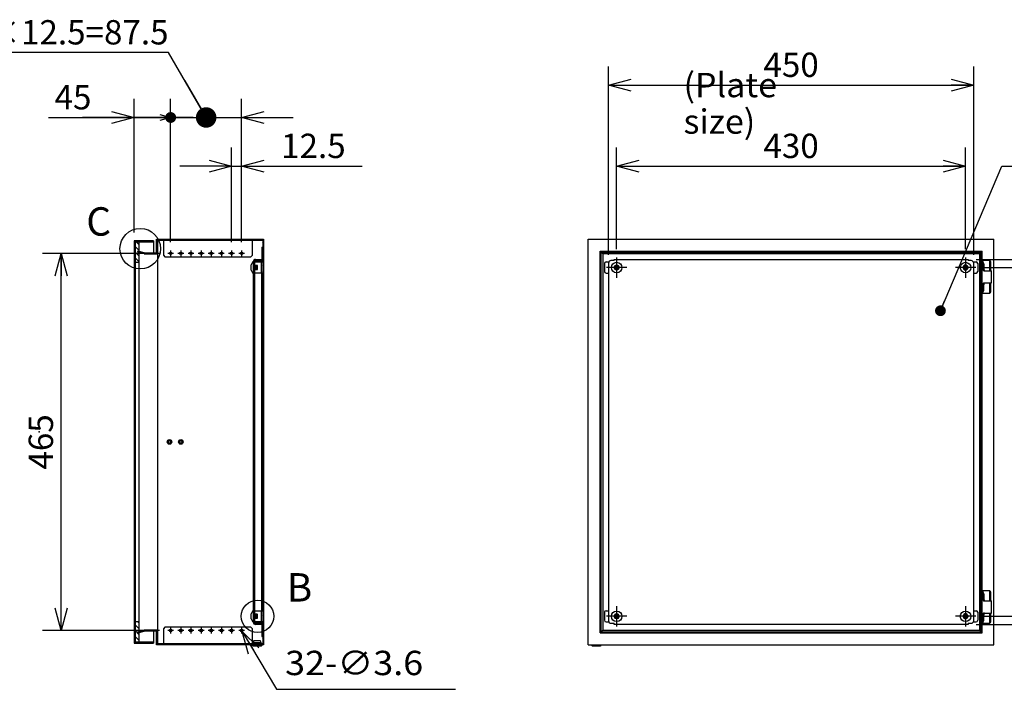
# Model space of a CAD drawing. Extents: x -343 to 202, y -445 to 148.
# Drawn here: x -2 to 119, y -32 to 51 of the extents above; entities that cross this region are included whole.
import ezdxf

# ---------------------------------------------------------------- set-up
doc = ezdxf.new("R2010")
doc.units = 0
doc.linetypes.add('CENTER', pattern=[50.8, 31.75, -6.35, 6.35, -6.35])
doc.layers.get('0').update_dxf_attribs({"linetype": 'CONTINUOUS'})
doc.layers.get('DEFPOINTS').update_dxf_attribs({"linetype": 'CONTINUOUS'})
doc.layers.add('CLASS1', color=7, linetype='CONTINUOUS')
doc.layers.add('枠', color=7, linetype='CONTINUOUS')
doc.styles.add('MX_DIMTXSTY_10', font='txt.shx', dxfattribs={"width": 1.05, "bigfont": 'extfont.shx'})
doc.styles.add('MX_DIMTXSTY_3', font='txt.shx', dxfattribs={"width": 1.35, "bigfont": 'extfont.shx'})
doc.styles.add('MX_DIMTXSTY_9', font='txt.shx', dxfattribs={"width": 0.85, "bigfont": 'extfont.shx'})
doc.styles.add('MX_NOTE_STANDARD', font='txt.shx', dxfattribs={"bigfont": 'extfont.shx'})
doc.dimstyles.new('MXDIMSTYLE', dxfattribs={"dimtxt": 3, "dimasz": 2.5, "dimexe": 2.28, "dimexo": 1, "dimgap": 1, "dimtad": 1, "dimdsep": 46, "dimtxsty": 'MX_NOTE_STANDARD', "dimblk1": 'OPEN30', "dimblk2": 'OPEN30', "dimsah": 1, "dimcen": 2.5, "dimadec": 0, "dimazin": 0, "dimtfac": 1, "dimtmove": 0, "dimatfit": 3, "dimldrblk": 'OPEN30', "dimfxl": 1, "dimtzin": 0, "dimarcsym": 0})

# ---------------------------------------------------------------- blocks, each defined once
blk = doc.blocks.new('_OPEN30')
at = {"color": 0, "linetype": 'ByBlock', "lineweight": -2}
for p, q in [((-1, 0.267949), (0, 0)), ((0, 0), (-1, -0.267949)), ((0, 0), (-1, 0))]:
    blk.add_line(p, q, dxfattribs=at)
blk = doc.blocks.new('*D71')
at = {"color": 7, "linetype": 'CONTINUOUS'}
for p, q in [((14.82617, 21.986569), (0.40617, 21.986569)), ((2.68617, -24.513431), (2.68617, 21.986569)), ((14.82617, -24.513431), (0.40617, -24.513431))]:
    blk.add_line(p, q, dxfattribs=at)
at = {"layer": 'DEFPOINTS', "color": 0, "linetype": 'CONTINUOUS'}
for p in [(2.68617, 21.986569), (15.82617, 21.986569), (15.82617, -24.513431)]:
    blk.add_point(p, dxfattribs=at)
at = {"color": 7, "linetype": 'CONTINUOUS', "xscale": 2.77, "yscale": 2.77, "zscale": 2.77}
for p, rotation in [((2.68617, 21.986569), 90), ((2.68617, -24.513431), 270)]:
    blk.add_blockref('_OPEN30', p, dxfattribs=dict(at, rotation=rotation))
at = {"color": 255, "linetype": 'CONTINUOUS', "insert": (0.18617, -1.263431), "char_height": 3, "attachment_point": 5, "rotation": 90, "line_spacing_factor": 0.9}
blk.add_mtext('\\A1;465', dxfattribs=at)
blk = doc.blocks.new('_MxDot')
at = {"color": 0, "linetype": 'ByBlock', "lineweight": -2}
blk.add_line((-1, 0), (0, 0), dxfattribs=at)
at = {"color": 0, "linetype": 'ByBlock', "lineweight": -2, "const_width": 0.242}
blk.add_lwpolyline([(-0.121, 0, 1), (0.121, 0, 1)], format="xyb", close=True, dxfattribs=at)
blk = doc.blocks.new('*D72')
at = {"color": 7, "linetype": 'CONTINUOUS'}
for p, q in [((11.68617, 24.566569), (11.68617, 41.016569)), ((1.149339, 38.736569), (11.68617, 38.736569)), ((11.68617, 38.736569), (5.33617, 38.736569)), ((11.68617, 38.736569), (16.18617, 38.736569)), ((16.18617, 38.736569), (22.53617, 38.736569))]:
    blk.add_line(p, q, dxfattribs=at)
at = {"layer": 'DEFPOINTS', "color": 0, "linetype": 'CONTINUOUS'}
for p in [(16.18617, 38.736569), (11.68617, 23.566569), (16.18617, 22.746569)]:
    blk.add_point(p, dxfattribs=at)
at = {"color": 7, "linetype": 'CONTINUOUS', "xscale": 2.77, "yscale": 2.77, "zscale": 2.77}
blk.add_blockref('_OPEN30', (11.68617, 38.736569), dxfattribs=at)
at = {"color": 7, "linetype": 'CONTINUOUS', "xscale": 2.77, "yscale": 2.77, "zscale": 2.77, "rotation": 180}
blk.add_blockref('_MxDot', (16.18617, 38.736569), dxfattribs=at)
at = {"color": 255, "linetype": 'CONTINUOUS', "insert": (4.149339, 41.236569), "char_height": 3, "attachment_point": 5, "line_spacing_factor": 0.9}
blk.add_mtext('\\A1;45', dxfattribs=at)
blk = doc.blocks.new('*D74')
at = {"color": 7, "linetype": 'CONTINUOUS'}
for p, q in [((15.939754, 46.741096), (-8.447825, 46.741096)), ((20.56117, 38.736569), (15.939754, 46.741096)), ((16.18617, 23.346569), (16.18617, 41.016569)), ((24.93617, 23.346569), (24.93617, 41.016569)), ((8.461169, 38.736569), (16.18617, 38.736569)), ((16.18617, 38.736569), (9.83617, 38.736569)), ((16.18617, 38.736569), (24.93617, 38.736569)), ((24.93617, 38.736569), (31.28617, 38.736569))]:
    blk.add_line(p, q, dxfattribs=at)
at = {"layer": 'DEFPOINTS', "color": 0, "linetype": 'CONTINUOUS'}
for p in [(24.93617, 38.736569), (16.18617, 22.346569), (24.93617, 22.346569)]:
    blk.add_point(p, dxfattribs=at)
at = {"color": 7, "linetype": 'CONTINUOUS'}
for name, p, xscale, yscale, zscale, rotation in [('_MxDot', (20.56117, 38.736569), 5.218538, 5.218538, 5.218538, 300), ('_OPEN30', (24.93617, 38.736569), 2.77, 2.77, 2.77, 180)]:
    blk.add_blockref(name, p, dxfattribs=dict(at, xscale=xscale, yscale=yscale, zscale=zscale, rotation=rotation))
at = {"color": 7, "linetype": 'CONTINUOUS', "xscale": 1.327, "yscale": 1.327, "zscale": 1.327}
blk.add_blockref('_OPEN30', (16.18617, 38.736569), dxfattribs=at)
at = {"color": 255, "linetype": 'CONTINUOUS', "insert": (3.652175, 49.241096), "char_height": 3, "attachment_point": 5, "line_spacing_factor": 0.9, "style": 'MX_DIMTXSTY_9'}
blk.add_mtext('\\A1;7×12.5=87.5', dxfattribs=at)
blk = doc.blocks.new('*D75')
at = {"color": 7, "linetype": 'CONTINUOUS'}
for p, q in [((23.68617, 23.346568), (23.68617, 35.016569)), ((24.93617, 23.346568), (24.93617, 35.016569)), ((23.68617, 32.736569), (17.33617, 32.736569)), ((23.68617, 32.736569), (24.93617, 32.736569)), ((24.93617, 32.736569), (39.776066, 32.736569)), ((24.93617, 32.736569), (31.28617, 32.736569))]:
    blk.add_line(p, q, dxfattribs=at)
at = {"layer": 'DEFPOINTS', "color": 0, "linetype": 'CONTINUOUS'}
for p in [(24.93617, 32.736569), (23.68617, 22.346568), (24.93617, 22.346568)]:
    blk.add_point(p, dxfattribs=at)
at = {"color": 7, "linetype": 'CONTINUOUS', "xscale": 2.77, "yscale": 2.77, "zscale": 2.77}
blk.add_blockref('_OPEN30', (23.68617, 32.736569), dxfattribs=at)
at = {"color": 7, "linetype": 'CONTINUOUS', "xscale": 2.77, "yscale": 2.77, "zscale": 2.77, "rotation": 180}
blk.add_blockref('_OPEN30', (24.93617, 32.736569), dxfattribs=at)
at = {"color": 255, "linetype": 'CONTINUOUS', "insert": (33.776066, 35.236569), "char_height": 3, "attachment_point": 5, "line_spacing_factor": 0.9, "style": 'MX_DIMTXSTY_3'}
blk.add_mtext('\\A1;12.5', dxfattribs=at)
blk = doc.blocks.new('*D84')
at = {"color": 7, "linetype": 'CONTINUOUS'}
for p, q in [((115.446169, 21.236569), (134.92617, 21.236569)), ((132.64617, 21.236569), (132.64617, -23.763431)), ((115.446169, -23.763431), (134.92617, -23.763431))]:
    blk.add_line(p, q, dxfattribs=at)
at = {"layer": 'DEFPOINTS', "color": 0, "linetype": 'CONTINUOUS'}
for p in [(114.446169, 21.236569), (114.446169, -23.763431), (132.64617, -23.763431)]:
    blk.add_point(p, dxfattribs=at)
at = {"color": 7, "linetype": 'CONTINUOUS', "xscale": 2.77, "yscale": 2.77, "zscale": 2.77}
for p, rotation in [((132.64617, 21.236569), 90), ((132.64617, -23.763431), 270)]:
    blk.add_blockref('_OPEN30', p, dxfattribs=dict(at, rotation=rotation))
at = {"color": 255, "linetype": 'CONTINUOUS', "insert": (130.14617, -1.263431), "char_height": 3, "attachment_point": 5, "rotation": 90, "line_spacing_factor": 0.9, "style": 'MX_DIMTXSTY_10'}
blk.add_mtext('\\A1;450', dxfattribs=at)
blk = doc.blocks.new('*D85')
at = {"color": 7, "linetype": 'CONTINUOUS'}
for p, q in [((116.39617, 20.236569), (128.92617, 20.236569)), ((126.64617, 20.236569), (126.64617, -22.763431)), ((116.39617, -22.763431), (128.92617, -22.763431))]:
    blk.add_line(p, q, dxfattribs=at)
at = {"layer": 'DEFPOINTS', "color": 0, "linetype": 'CONTINUOUS'}
for p in [(115.39617, 20.236569), (115.39617, -22.763431), (126.64617, -22.763431)]:
    blk.add_point(p, dxfattribs=at)
at = {"color": 7, "linetype": 'CONTINUOUS', "xscale": 2.77, "yscale": 2.77, "zscale": 2.77}
for p, rotation in [((126.64617, 20.236569), 90), ((126.64617, -22.763431), 270)]:
    blk.add_blockref('_OPEN30', p, dxfattribs=dict(at, rotation=rotation))
at = {"color": 255, "linetype": 'CONTINUOUS', "insert": (124.14617, -1.263431), "char_height": 3, "attachment_point": 5, "rotation": 90, "line_spacing_factor": 0.9, "style": 'MX_DIMTXSTY_10'}
blk.add_mtext('\\A1;430', dxfattribs=at)
blk = doc.blocks.new('*D86')
at = {"color": 7, "linetype": 'CONTINUOUS'}
for p, q in [((70.14617, 21.786568), (70.14617, 45.016569)), ((115.14617, 21.786568), (115.14617, 45.016569)), ((70.14617, 42.736569), (115.14617, 42.736569))]:
    blk.add_line(p, q, dxfattribs=at)
at = {"layer": 'DEFPOINTS', "color": 0, "linetype": 'CONTINUOUS'}
for p in [(115.14617, 42.736569), (70.14617, 20.786568), (115.14617, 20.786568)]:
    blk.add_point(p, dxfattribs=at)
at = {"color": 7, "linetype": 'CONTINUOUS', "xscale": 2.77, "yscale": 2.77, "zscale": 2.77, "rotation": 180}
blk.add_blockref('_OPEN30', (70.14617, 42.736569), dxfattribs=at)
at = {"color": 7, "linetype": 'CONTINUOUS', "xscale": 2.77, "yscale": 2.77, "zscale": 2.77}
blk.add_blockref('_OPEN30', (115.14617, 42.736569), dxfattribs=at)
at = {"color": 255, "linetype": 'CONTINUOUS', "insert": (92.64617, 45.236569), "char_height": 3, "attachment_point": 5, "line_spacing_factor": 0.9, "style": 'MX_DIMTXSTY_10'}
blk.add_mtext('\\A1;450', dxfattribs=at)
blk = doc.blocks.new('*D87')
at = {"color": 7, "linetype": 'CONTINUOUS'}
for p, q in [((71.14617, 22.486569), (71.14617, 35.016569)), ((114.14617, 22.486569), (114.14617, 35.016569)), ((71.14617, 32.736569), (114.14617, 32.736569))]:
    blk.add_line(p, q, dxfattribs=at)
at = {"layer": 'DEFPOINTS', "color": 0, "linetype": 'CONTINUOUS'}
for p in [(114.14617, 32.736569), (71.14617, 21.486569), (114.14617, 21.486569)]:
    blk.add_point(p, dxfattribs=at)
at = {"color": 7, "linetype": 'CONTINUOUS', "xscale": 2.77, "yscale": 2.77, "zscale": 2.77, "rotation": 180}
blk.add_blockref('_OPEN30', (71.14617, 32.736569), dxfattribs=at)
at = {"color": 7, "linetype": 'CONTINUOUS', "xscale": 2.77, "yscale": 2.77, "zscale": 2.77}
blk.add_blockref('_OPEN30', (114.14617, 32.736569), dxfattribs=at)
at = {"color": 255, "linetype": 'CONTINUOUS', "insert": (92.64617, 35.236569), "char_height": 3, "attachment_point": 5, "line_spacing_factor": 0.9, "style": 'MX_DIMTXSTY_10'}
blk.add_mtext('\\A1;430', dxfattribs=at)
blk = doc.blocks.new('MS_2')
at = {"color": 21, "linetype": 'CONTINUOUS'}
blk.add_point((0, 0), dxfattribs=at)

msp = doc.modelspace()

# ---------------------------------------------------------------- hatches: boundary and pattern name
at = {"layer": 'CLASS1', "linetype": 'CONTINUOUS'}
h = msp.add_hatch(dxfattribs=at)
h.set_pattern_fill('ANSI31', scale=0.15748, style=0)
h.paths.add_polyline_path([(11.6862, 23.5366), (14.0862, 23.5366), (14.0862, 23.4166), (12.3062, 23.4166), (11.8062, 23.4166), (11.6862, 23.4166)])
h = msp.add_hatch(dxfattribs=at)
h.set_pattern_fill('ANSI31', scale=0.15748, style=0)
h.paths.add_polyline_path([(11.6862, 23.4166), (11.8062, 23.4166), (11.8062, 20.9466), (11.8062, -23.5134), (11.8062, -25.9432), (12.3062, -25.9432), (14.0862, -25.9432), (14.0862, -26.0634), (11.6862, -26.0634)])
h = msp.add_hatch(dxfattribs=at)
h.set_pattern_fill('ANSI31', scale=0.15748, angle=90, style=0)
h.paths.add_polyline_path([(11.8062, 23.3366), (11.8062, 23.4166), (12.3062, 23.4166), (12.3062, 22.2243), (12.1472, 22.2668), (12.1162, 22.1509), (12.3062, 22.1), (12.3062, 20.9466), (11.8062, 20.9466)])
h = msp.add_hatch(dxfattribs=at)
h.set_pattern_fill('ANSI31', scale=0.15748, style=0)
h.paths.add_polyline_path([(12.3062, 22.1), (12.3062, 22.2243), (12.932, 22.0566), (14.0862, 22.0566), (14.4462, 22.0566), (14.4462, 23.7366), (27.6462, 23.7366), (27.6462, -26.2634), (27.4462, -26.2634), (26.2462, -26.2634), (14.4462, -26.2634), (14.4462, -24.5834), (14.0862, -24.5834), (12.932, -24.5834), (12.3062, -24.7511), (12.3062, -24.6269), (12.9162, -24.4634), (14.4462, -24.4634), (14.5662, -24.4634), (14.5662, -24.4636), (14.5662, -24.5834), (14.5662, -25.9434), (14.5662, -26.1434), (15.2862, -26.1434), (26.2862, -26.1434), (26.2864, -26.1434), (26.3862, -26.1434), (27.3062, -26.1434), (27.5262, -26.1434), (27.5262, -25.2636), (27.5262, -25.2634), (27.5262, -23.4534), (27.5262, -22.0734), (27.5262, -21.4134), (27.5262, -21.1134), (27.5262, -1.4134), (27.5262, -1.1134), (27.5262, 18.5866), (27.5262, 18.8866), (27.5262, 19.5466), (27.5262, 20.9266), (27.5262, 22.7366), (27.5262, 22.7368), (27.5262, 23.6166), (26.2862, 23.6166), (15.2862, 23.6166), (14.5662, 23.6166), (14.5662, 23.4166), (14.5662, 22.0566), (14.5662, 21.9368), (14.5662, 21.9366), (14.4462, 21.9366), (12.9162, 21.9366)])
h = msp.add_hatch(dxfattribs=at)
h.set_pattern_fill('ANSI31', color=191, scale=0.15748, style=0)
edge = h.paths.add_edge_path()
edge.add_arc((26.6562, -23.4734), 0.29, 180, 270)
edge.add_line((26.6562, -23.7634), (27.3662, -23.7634))
edge.add_line((27.3662, -23.7634), (27.3662, -23.6134))
edge.add_line((27.3662, -23.6134), (26.6562, -23.6134))
edge.add_arc((26.6562, -23.4734), 0.14, 180, 270, ccw=False)
edge.add_line((26.5162, -23.4734), (26.5162, 20.9466))
edge.add_arc((26.6562, 20.9466), 0.14, 90, 180, ccw=False)
edge.add_line((26.6562, 21.0866), (27.3662, 21.0866))
edge.add_line((27.3662, 21.0866), (27.3662, 21.2366))
edge.add_line((27.3662, 21.2366), (26.6562, 21.2366))
edge.add_arc((26.6562, 20.9466), 0.29, 90, 180)
edge.add_line((26.3662, 20.9466), (26.3662, -23.4734))
h = msp.add_hatch(dxfattribs=at)
h.set_pattern_fill('ANSI31', scale=0.15748, angle=90, style=0)
h.paths.add_polyline_path([(11.8062, -23.5134), (12.3062, -23.5134), (12.3062, -24.6269), (12.1162, -24.6778), (12.1472, -24.7937), (12.3062, -24.7511), (12.3062, -25.9432), (11.8062, -25.9432), (11.8062, -25.8634)])

# ---------------------------------------------------------------- linework, layer by layer
at = {"layer": 'CLASS1', "color": 2, "linetype": 'CONTINUOUS'}
for p, q in [((11.6862, 23.5366), (11.6862, -26.0634)), ((14.0862, 23.5366), (11.6862, 23.5366)), ((11.6862, 23.4166), (14.0862, 23.4166)), ((11.8062, 23.4166), (11.8062, -25.9434)), ((12.3062, -25.9432), (12.3062, 23.4166)), ((14.0862, 23.5366), (14.0862, 22.0566)), ((14.4462, 23.7366), (27.6462, 23.7366)), ((14.4462, 22.0566), (14.4462, 23.7366)), ((14.5662, 23.6166), (14.5662, -26.1434)), ((14.5662, 23.6166), (27.5262, 23.6166)), ((14.5662, 23.4166), (14.5664, 23.4168)), ((14.5664, 23.4166), (14.5662, 23.4166)), ((15.2862, 23.4166), (15.286, 23.4166)), ((15.2862, 23.6166), (15.2862, 21.7666)), ((26.2862, 21.7666), (26.2862, 23.6166)), ((26.2864, 23.4166), (26.2862, 23.4166)), ((27.5262, 23.6166), (27.5262, -26.1434)), ((27.6462, 23.7366), (27.6462, -26.2634)), ((67.6462, 23.7366), (117.6462, 23.7366)), ((67.6462, -26.2634), (67.6462, 23.7366)), ((117.6462, -26.2634), (117.6462, 23.7366)), ((12.1472, 22.2668), (12.1162, 22.1509)), ((12.9162, 21.9366), (12.1162, 22.1509)), ((12.932, 22.0566), (12.1472, 22.2668)), ((12.9162, 21.9366), (14.5662, 21.9366)), ((12.932, 22.0566), (14.4462, 22.0566)), ((14.4462, 21.9366), (14.4462, 21.9368)), ((14.5664, 22.0566), (14.5662, 22.0566)), ((14.5662, 21.9366), (14.5662, 21.9368)), ((27.4062, 22.7368), (27.5262, 22.7368)), ((27.4062, 22.7366), (27.4062, 20.9266)), ((69.1159, 22.2668), (116.1764, 22.2668)), ((69.1159, -24.7937), (69.1159, 22.2668)), ((69.2318, 22.1509), (116.0605, 22.1509)), ((69.2318, -24.6778), (69.2318, 22.1509)), ((115.8462, 21.9366), (69.4462, 21.9366)), ((69.4462, 21.9366), (69.4462, -24.4634)), ((115.8462, 21.9434), (115.8462, 21.9366)), ((115.8462, 21.9366), (115.8462, -24.4634)), ((115.853, 21.9366), (115.8462, 21.9366)), ((116.0605, -24.6778), (116.0605, 22.1509)), ((116.1764, -24.7937), (116.1764, 22.2668)), ((11.8062, 20.9166), (12.3062, 20.9166)), ((15.2862, 21.7666), (15.4862, 21.5666)), ((15.4862, 21.5666), (26.0862, 21.5666)), ((26.0862, 21.5666), (26.2862, 21.7666)), ((26.2636, 20.8805), (26.123, 20.5526)), ((26.3562, 20.8866), (26.2728, 20.8866)), ((26.5262, 20.9266), (27.5262, 20.9266)), ((26.5262, 19.5466), (26.5262, 20.9266)), ((27.3662, 19.5466), (27.3662, 20.9266)), ((69.6462, 20.7266), (69.6462, 19.7466)), ((69.8462, 20.9266), (70.1808, 20.9266)), ((115.1115, 20.9266), (115.4462, 20.9266)), ((115.6462, 20.7266), (115.6462, 19.7466)), ((116.1764, 21.0866), (116.2265, 21.0866)), ((116.1764, 20.9556), (116.2489, 20.7069)), ((116.3262, 21.0866), (116.2265, 21.0866)), ((116.2549, 20.664), (116.2549, 20.0866)), ((116.376, 20.7069), (116.282, 21.0295)), ((117.0662, 21.0866), (116.3262, 21.0866)), ((116.382, 20.664), (116.382, 20.0866)), ((117.1162, 19.8366), (117.1162, 21.0802)), ((117.2662, 19.8366), (117.2662, 20.8866)), ((26.1162, 20.3116), (26.1162, 20.527)), ((26.1264, 20.3116), (26.1162, 20.3116)), ((26.1162, 20.1616), (26.1264, 20.1616)), ((26.1162, 19.9461), (26.1162, 20.1616)), ((26.1264, 20.5516), (26.1226, 20.5516)), ((26.1264, 19.9216), (26.1226, 19.9216)), ((26.123, 19.9205), (26.2636, 19.5926)), ((26.2728, 19.5866), (26.3562, 19.5866)), ((26.5262, 20.5366), (26.5162, 20.5366)), ((26.5162, 19.9366), (26.5262, 19.9366)), ((27.5262, 19.5466), (26.5262, 19.5466)), ((26.5462, 20.0166), (26.5462, 20.4566)), ((26.8562, 20.4866), (26.561, 20.4866)), ((26.561, 19.9866), (26.8562, 19.9866)), ((26.6862, 20.4866), (26.6862, 19.9866)), ((26.8862, 20.0166), (26.8862, 20.4566)), ((27.4062, -22.0734), (27.4062, 19.5466)), ((69.8462, 19.5466), (70.1462, 19.5466)), ((70.8312, 20.3116), (70.8312, 20.1616)), ((70.8557, 20.3116), (70.8312, 20.3116)), ((70.8312, 20.1616), (70.8557, 20.1616)), ((70.8557, 20.3116), (70.9212, 20.3116)), ((70.9212, 20.1616), (70.8557, 20.1616)), ((71.2212, 20.5516), (71.0712, 20.5516)), ((71.0712, 20.5516), (71.0712, 20.527)), ((71.0712, 20.4616), (71.0712, 20.527)), ((71.0712, 19.9461), (71.0712, 20.0116)), ((71.0712, 19.9461), (71.0712, 19.9216)), ((71.0712, 19.9216), (71.2212, 19.9216)), ((71.2212, 20.527), (71.2212, 20.5516)), ((71.2212, 20.527), (71.2212, 20.4616)), ((71.2212, 20.0116), (71.2212, 19.9461)), ((71.2212, 19.9216), (71.2212, 19.9461)), ((71.3712, 20.3116), (71.4366, 20.3116)), ((71.4366, 20.1616), (71.3712, 20.1616)), ((71.4612, 20.3116), (71.4366, 20.3116)), ((71.4366, 20.1616), (71.4612, 20.1616)), ((71.4612, 20.1616), (71.4612, 20.3116)), ((113.8312, 20.3116), (113.8312, 20.1616)), ((113.8557, 20.3116), (113.8312, 20.3116)), ((113.8312, 20.1616), (113.8557, 20.1616)), ((113.8557, 20.3116), (113.9212, 20.3116)), ((113.9212, 20.1616), (113.8557, 20.1616)), ((114.2212, 20.5516), (114.0712, 20.5516)), ((114.0712, 20.5516), (114.0712, 20.527)), ((114.0712, 20.4616), (114.0712, 20.527)), ((114.0712, 19.9461), (114.0712, 20.0116)), ((114.0712, 19.9461), (114.0712, 19.9216)), ((114.0712, 19.9216), (114.2212, 19.9216)), ((114.2212, 20.527), (114.2212, 20.5516)), ((114.2212, 20.527), (114.2212, 20.4616)), ((114.2212, 20.0116), (114.2212, 19.9461)), ((114.2212, 19.9216), (114.2212, 19.9461)), ((114.3712, 20.3116), (114.4366, 20.3116)), ((114.4366, 20.1616), (114.3712, 20.1616)), ((114.4612, 20.3116), (114.4366, 20.3116)), ((114.4366, 20.1616), (114.4612, 20.1616)), ((114.4612, 20.1616), (114.4612, 20.3116)), ((115.1462, 19.5466), (115.4462, 19.5466)), ((116.4084, 19.8366), (116.5925, 19.8366)), ((116.5925, 19.8366), (117.3262, 19.8366)), ((117.3262, 18.3366), (117.3262, 19.8366)), ((116.4084, 18.3366), (116.5925, 18.3366)), ((116.5925, 18.3366), (117.3262, 18.3366)), ((117.1162, 17.0929), (117.1162, 18.3366)), ((117.2662, 17.2866), (117.2662, 18.3366)), ((116.2489, 17.4662), (116.1764, 17.2176)), ((116.2265, 17.0866), (116.1764, 17.0866)), ((116.2265, 17.0866), (116.3262, 17.0866)), ((116.2549, 17.5091), (116.2549, 18.0866)), ((116.282, 17.1437), (116.376, 17.4662)), ((116.3262, 17.0866), (117.0662, 17.0866)), ((116.382, 17.5091), (116.382, 18.0866)), ((116.1764, -19.6134), (116.2265, -19.6134)), ((116.1764, -19.7444), (116.2489, -19.9931)), ((116.3262, -19.6134), (116.2265, -19.6134)), ((116.2549, -20.036), (116.2549, -20.6134)), ((116.376, -19.9931), (116.282, -19.6705)), ((117.0662, -19.6134), (116.3262, -19.6134)), ((116.382, -20.036), (116.382, -20.6134)), ((117.1162, -20.8634), (117.1162, -19.6198)), ((117.2662, -20.8634), (117.2662, -19.8134)), ((116.4084, -20.8634), (116.5925, -20.8634)), ((116.5925, -20.8634), (117.3262, -20.8634)), ((117.3262, -22.3634), (117.3262, -20.8634)), ((26.1162, -22.6884), (26.1162, -22.473)), ((26.1264, -22.6884), (26.1162, -22.6884)), ((26.1162, -22.8384), (26.1264, -22.8384)), ((26.1162, -23.0539), (26.1162, -22.8384)), ((26.1264, -22.4484), (26.1226, -22.4484)), ((26.2636, -22.1195), (26.123, -22.4474)), ((26.3562, -22.1134), (26.2728, -22.1134)), ((26.5262, -22.4634), (26.5162, -22.4634)), ((26.5262, -22.0734), (27.5262, -22.0734)), ((26.5262, -23.4534), (26.5262, -22.0734)), ((26.5462, -22.9834), (26.5462, -22.5434)), ((26.8562, -22.5134), (26.561, -22.5134)), ((26.561, -23.0134), (26.8562, -23.0134)), ((26.6862, -22.5134), (26.6862, -23.0134)), ((26.8862, -22.9834), (26.8862, -22.5434)), ((27.3662, -23.4534), (27.3662, -22.0734)), ((69.6462, -22.2734), (69.6462, -23.2534)), ((69.8462, -22.0734), (70.1462, -22.0734)), ((70.8312, -22.6884), (70.8312, -22.8384)), ((70.8557, -22.6884), (70.8312, -22.6884)), ((70.8312, -22.8384), (70.8557, -22.8384)), ((70.8557, -22.6884), (70.9212, -22.6884)), ((70.9212, -22.8384), (70.8557, -22.8384)), ((71.2212, -22.4484), (71.0712, -22.4484)), ((71.0712, -22.4484), (71.0712, -22.473)), ((71.0712, -22.5384), (71.0712, -22.473)), ((71.0712, -23.0539), (71.0712, -22.9884)), ((71.2212, -22.473), (71.2212, -22.4484)), ((71.2212, -22.473), (71.2212, -22.5384)), ((71.2212, -22.9884), (71.2212, -23.0539)), ((71.3712, -22.6884), (71.4366, -22.6884)), ((71.4366, -22.8384), (71.3712, -22.8384)), ((71.4612, -22.6884), (71.4366, -22.6884)), ((71.4366, -22.8384), (71.4612, -22.8384)), ((71.4612, -22.8384), (71.4612, -22.6884)), ((113.8312, -22.6884), (113.8312, -22.8384)), ((113.8557, -22.6884), (113.8312, -22.6884)), ((113.8312, -22.8384), (113.8557, -22.8384)), ((113.8557, -22.6884), (113.9212, -22.6884)), ((113.9212, -22.8384), (113.8557, -22.8384)), ((114.2212, -22.4484), (114.0712, -22.4484)), ((114.0712, -22.4484), (114.0712, -22.473)), ((114.0712, -22.5384), (114.0712, -22.473)), ((114.0712, -23.0539), (114.0712, -22.9884)), ((114.2212, -22.473), (114.2212, -22.4484)), ((114.2212, -22.473), (114.2212, -22.5384)), ((114.2212, -22.9884), (114.2212, -23.0539)), ((114.3712, -22.6884), (114.4366, -22.6884)), ((114.4366, -22.8384), (114.3712, -22.8384)), ((114.4612, -22.6884), (114.4366, -22.6884)), ((114.4366, -22.8384), (114.4612, -22.8384)), ((114.4612, -22.8384), (114.4612, -22.6884)), ((115.1462, -22.0734), (115.4462, -22.0734)), ((115.6462, -22.2734), (115.6462, -23.2534)), ((116.2549, -23.1909), (116.2549, -22.6134)), ((116.382, -23.1909), (116.382, -22.6134)), ((116.4084, -22.3634), (116.5925, -22.3634)), ((116.5925, -22.3634), (117.3262, -22.3634)), ((117.1162, -23.6071), (117.1162, -22.3634)), ((117.2662, -23.4134), (117.2662, -22.3634)), ((12.3062, -23.4434), (11.8062, -23.4434)), ((15.4862, -24.0934), (15.2862, -24.2934)), ((26.0862, -24.0934), (15.4862, -24.0934)), ((26.2862, -24.2934), (26.0862, -24.0934)), ((26.1264, -23.0784), (26.1226, -23.0784)), ((26.123, -23.0795), (26.2636, -23.4074)), ((26.2728, -23.4134), (26.3562, -23.4134)), ((26.5162, -23.0634), (26.5262, -23.0634)), ((27.5262, -23.4534), (26.5262, -23.4534)), ((27.4062, -23.4534), (27.4062, -25.2634)), ((69.8462, -23.4534), (70.1808, -23.4534)), ((71.0712, -23.0539), (71.0712, -23.0784)), ((71.0712, -23.0784), (71.2212, -23.0784)), ((71.2212, -23.0784), (71.2212, -23.0539)), ((114.0712, -23.0539), (114.0712, -23.0784)), ((114.0712, -23.0784), (114.2212, -23.0784)), ((114.2212, -23.0784), (114.2212, -23.0539)), ((115.1115, -23.4534), (115.4462, -23.4534)), ((116.2489, -23.2338), (116.1764, -23.4824)), ((116.2265, -23.6134), (116.1764, -23.6134)), ((116.2265, -23.6134), (116.3262, -23.6134)), ((116.282, -23.5563), (116.376, -23.2338)), ((116.3262, -23.6134), (117.0662, -23.6134)), ((12.1162, -24.6778), (12.9162, -24.4634)), ((12.1162, -24.6778), (12.1472, -24.7937)), ((12.1472, -24.7937), (12.932, -24.5834)), ((14.5662, -24.4634), (12.9162, -24.4634)), ((14.4462, -24.5834), (12.932, -24.5834)), ((14.0862, -24.5834), (14.0862, -26.0634)), ((14.4462, -24.4636), (14.4462, -24.4634)), ((14.4462, -26.2634), (14.4462, -24.5834)), ((14.5662, -24.4636), (14.5662, -24.4634)), ((14.5664, -24.5834), (14.5662, -24.5834)), ((15.2862, -24.2934), (15.2862, -26.1434)), ((26.2862, -26.1434), (26.2862, -24.2934)), ((27.4062, -25.2636), (27.5262, -25.2636)), ((69.1159, -24.7937), (116.1764, -24.7937)), ((69.2318, -24.6778), (116.0605, -24.6778)), ((69.4462, -24.4634), (115.8462, -24.4634)), ((11.6862, -26.0634), (14.0862, -26.0634)), ((14.0862, -25.9432), (11.8062, -25.9432)), ((27.6462, -26.2634), (14.4462, -26.2634)), ((14.5662, -25.9434), (14.5664, -25.9434)), ((14.5664, -25.9436), (14.5662, -25.9434)), ((27.5262, -26.1434), (14.5662, -26.1434)), ((15.286, -25.9434), (15.2862, -25.9434)), ((26.2462, -26.2634), (26.2462, -26.3034)), ((26.2862, -25.9434), (26.2864, -25.9434)), ((26.3262, -26.3834), (27.3662, -26.3834)), ((26.4562, -25.7634), (26.3362, -26.0034)), ((26.3362, -26.0034), (26.3362, -26.0634)), ((26.3362, -26.0034), (27.3562, -26.0034)), ((26.3362, -26.0634), (26.3862, -26.1234)), ((26.3362, -26.0634), (27.3562, -26.0634)), ((26.3862, -26.1234), (26.3862, -26.1434)), ((26.3862, -26.1234), (27.3062, -26.1234)), ((26.4562, -25.7634), (27.2362, -25.7634)), ((27.3562, -26.0034), (27.2362, -25.7634)), ((27.3062, -26.1234), (27.3562, -26.0634)), ((27.3062, -26.1434), (27.3062, -26.1234)), ((27.3562, -26.0634), (27.3562, -26.0034)), ((27.4462, -26.3034), (27.4462, -26.2634)), ((67.6462, -26.2634), (117.6462, -26.2634)), ((68.0462, -26.2634), (68.0462, -26.3034)), ((68.1262, -26.3834), (69.1662, -26.3834)), ((69.2462, -26.3034), (69.2462, -26.2634))]:
    msp.add_line(p, q, dxfattribs=at)
at = {"layer": 'CLASS1', "color": 7, "linetype": 'CENTER'}
for p, q in [((16.5462, 21.9866), (15.8262, 21.9866)), ((16.1862, 22.3466), (16.1862, 21.6266)), ((17.7962, 21.9866), (17.0762, 21.9866)), ((17.4362, 22.3466), (17.4362, 21.6266)), ((19.0462, 21.9866), (18.3262, 21.9866)), ((18.6862, 22.3466), (18.6862, 21.6266)), ((20.2962, 21.9866), (19.5762, 21.9866)), ((19.9362, 22.3466), (19.9362, 21.6266)), ((21.5462, 21.9866), (20.8262, 21.9866)), ((21.1862, 22.3466), (21.1862, 21.6266)), ((22.7962, 21.9866), (22.0762, 21.9866)), ((22.4362, 22.3466), (22.4362, 21.6266)), ((24.0462, 21.9866), (23.3262, 21.9866)), ((23.6862, 22.3466), (23.6862, 21.6266)), ((25.2962, 21.9866), (24.5762, 21.9866)), ((24.9362, 22.3466), (24.9362, 21.6266)), ((71.1462, 21.4866), (71.1462, 18.9866)), ((114.1462, 21.4866), (114.1462, 18.9866)), ((72.3962, 20.2366), (69.8962, 20.2366)), ((115.3962, 20.2366), (112.8962, 20.2366)), ((71.1462, -21.5134), (71.1462, -24.0134)), ((114.1462, -21.5134), (114.1462, -24.0134)), ((72.3962, -22.7634), (69.8962, -22.7634)), ((115.3962, -22.7634), (112.8962, -22.7634)), ((16.1862, -24.1534), (16.1862, -24.8734)), ((17.4362, -24.1534), (17.4362, -24.8734)), ((18.6862, -24.1534), (18.6862, -24.8734)), ((19.9362, -24.1534), (19.9362, -24.8734)), ((21.1862, -24.1534), (21.1862, -24.8734)), ((22.4362, -24.1534), (22.4362, -24.8734)), ((23.6862, -24.1534), (23.6862, -24.8734)), ((24.9362, -24.1534), (24.9362, -24.8734)), ((16.5462, -24.5134), (15.8262, -24.5134)), ((17.7962, -24.5134), (17.0762, -24.5134)), ((19.0462, -24.5134), (18.3262, -24.5134)), ((20.2962, -24.5134), (19.5762, -24.5134)), ((21.5462, -24.5134), (20.8262, -24.5134)), ((22.7962, -24.5134), (22.0762, -24.5134)), ((24.0462, -24.5134), (23.3262, -24.5134)), ((25.2962, -24.5134), (24.5762, -24.5134))]:
    msp.add_line(p, q, dxfattribs=at)
at = {"layer": 'CLASS1', "color": 255, "linetype": 'CONTINUOUS'}
for p, q in [((69.4462, 21.9366), (69.1159, 22.2668)), ((115.8462, 21.9366), (116.1764, 22.2668)), ((69.4462, -24.4634), (69.1159, -24.7937)), ((115.8462, -24.4634), (116.1764, -24.7937))]:
    msp.add_line(p, q, dxfattribs=at)
at = {"layer": 'CLASS1', "color": 191, "linetype": 'CONTINUOUS'}
for p, q in [((26.3662, 20.9466), (26.3662, -23.4734)), ((26.5162, 20.9466), (26.5162, -23.4734)), ((26.6562, 21.2366), (27.3662, 21.2366)), ((26.6562, 21.0866), (27.3662, 21.0866)), ((27.3662, 21.0866), (27.3662, 21.2366)), ((70.1462, 20.7866), (70.1462, -23.3134)), ((70.8462, 21.0866), (70.4462, 21.0866)), ((70.8462, 21.0866), (70.8462, 21.2366)), ((70.8462, 21.2366), (114.4462, 21.2366)), ((114.4462, 21.2366), (114.4462, 21.0866)), ((114.8462, 21.0866), (114.4462, 21.0866)), ((115.1462, -23.3134), (115.1462, 20.7866)), ((27.3662, -23.6134), (26.6562, -23.6134)), ((27.3662, -23.7634), (26.6562, -23.7634)), ((27.3662, -23.7634), (27.3662, -23.6134)), ((70.4462, -23.6134), (70.8452, -23.6134)), ((70.8462, -23.7634), (70.8462, -23.6134)), ((114.4462, -23.7634), (70.8462, -23.7634)), ((114.4462, -23.6134), (114.4462, -23.7634)), ((114.4472, -23.6134), (114.8462, -23.6134))]:
    msp.add_line(p, q, dxfattribs=at)
at = {"layer": 'CLASS1', "color": 1, "linetype": 'CONTINUOUS'}
for p, q in [((26.5162, 20.4751), (26.5262, 20.4751)), ((26.5162, 19.9981), (26.5262, 19.9981)), ((26.5162, -22.5249), (26.5262, -22.5249)), ((26.5162, -23.0019), (26.5262, -23.0019))]:
    msp.add_line(p, q, dxfattribs=at)
at = {"layer": 'CLASS1', "color": 7, "linetype": 'CONTINUOUS'}
for centre, radius in [((12.4394, 22.5611), 2.5), ((26.8862, -22.7634), 2)]:
    msp.add_circle(centre, radius, dxfattribs=at)
at = {"layer": 'CLASS1', "color": 2, "linetype": 'CONTINUOUS'}
for centre, radius in [((16.1862, 21.9866), 0.16), ((17.4362, 21.9866), 0.16), ((18.6862, 21.9866), 0.16), ((19.9362, 21.9866), 0.16), ((21.1862, 21.9866), 0.16), ((22.4362, 21.9866), 0.16), ((23.6862, 21.9866), 0.16), ((24.9362, 21.9866), 0.16), ((71.1462, 20.2366), 0.65), ((114.1462, 20.2366), 0.65), ((16.0462, -1.2634), 0.28), ((16.0462, -1.2634), 0.2), ((17.4462, -1.2634), 0.28), ((17.4462, -1.2634), 0.2), ((71.1462, -22.7634), 0.65), ((114.1462, -22.7634), 0.65), ((16.1862, -24.5134), 0.16), ((17.4362, -24.5134), 0.16), ((18.6862, -24.5134), 0.16), ((19.9362, -24.5134), 0.16), ((21.1862, -24.5134), 0.16), ((22.4362, -24.5134), 0.16), ((23.6862, -24.5134), 0.16), ((24.9362, -24.5134), 0.16)]:
    msp.add_circle(centre, radius, dxfattribs=at)
at = {"layer": 'CLASS1', "color": 1, "linetype": 'CONTINUOUS'}
for centre in [(16.0462, -1.2634), (17.4462, -1.2634)]:
    msp.add_circle(centre, 0.157, dxfattribs=at)
at = {"layer": 'CLASS1', "color": 2, "linetype": 'CONTINUOUS'}
for centre, radius, start, end in [((26.2728, 20.8766), 0.01, 90, 156.801409), ((26.3562, 20.8766), 0.01, 0, 90), ((69.8462, 20.7266), 0.2, 90, 180), ((115.4462, 20.7266), 0.2, 0, 90), ((117.0662, 20.8866), 0.2, 75.522488, 90), ((117.0662, 20.8866), 0.2, 0, 75.522488), ((26.2728, 19.5966), 0.01, 203.198591, 270), ((26.3562, 19.5966), 0.01, 270, 0), ((26.8562, 20.4566), 0.03, 0, 90), ((26.8562, 20.0166), 0.03, 270, 0), ((69.8462, 19.7466), 0.2, 180, 270), ((71.1462, 20.2366), 0.3, 104.477512, 165.522488), ((71.1462, 20.2366), 0.3, 194.477512, 255.522488), ((70.9212, 20.4616), 0.15, 270, 0), ((70.9212, 20.0116), 0.15, 0, 90), ((71.1462, 20.2366), 0.3, 14.477512, 75.522488), ((71.3712, 20.4616), 0.15, 180, 270), ((71.1462, 20.2366), 0.3, 284.477512, 345.522488), ((71.3712, 20.0116), 0.15, 90, 180), ((114.1462, 20.2366), 0.3, 104.477512, 165.522488), ((114.1462, 20.2366), 0.3, 194.477512, 255.522488), ((113.9212, 20.4616), 0.15, 270, 0), ((113.9212, 20.0116), 0.15, 0, 90), ((114.1462, 20.2366), 0.3, 14.477512, 75.522488), ((114.3712, 20.4616), 0.15, 180, 270), ((114.1462, 20.2366), 0.3, 284.477512, 345.522488), ((114.3712, 20.0116), 0.15, 90, 180), ((115.4462, 19.7466), 0.2, 270, 0), ((117.0662, 17.2866), 0.2, 270, 284.477512), ((117.0662, 17.2866), 0.2, 284.477512, 0), ((117.0662, -19.8134), 0.2, 75.522488, 90), ((117.0662, -19.8134), 0.2, 0, 75.522488), ((26.2728, -22.1234), 0.01, 90, 156.801409), ((26.3562, -22.1234), 0.01, 0, 90), ((26.8562, -22.5434), 0.03, 0, 90), ((26.8562, -22.9834), 0.03, 270, 0), ((69.8462, -22.2734), 0.2, 90, 180), ((71.1462, -22.7634), 0.3, 104.477512, 165.522488), ((71.1462, -22.7634), 0.3, 194.477512, 255.522488), ((70.9212, -22.5384), 0.15, 270, 0), ((70.9212, -22.9884), 0.15, 0, 90), ((71.1462, -22.7634), 0.3, 14.477512, 75.522488), ((71.3712, -22.5384), 0.15, 180, 270), ((71.1462, -22.7634), 0.3, 284.477512, 345.522488), ((71.3712, -22.9884), 0.15, 90, 180), ((114.1462, -22.7634), 0.3, 104.477512, 165.522488), ((114.1462, -22.7634), 0.3, 194.477512, 255.522488), ((113.9212, -22.5384), 0.15, 270, 0), ((113.9212, -22.9884), 0.15, 0, 90), ((114.1462, -22.7634), 0.3, 14.477512, 75.522488), ((114.3712, -22.5384), 0.15, 180, 270), ((114.1462, -22.7634), 0.3, 284.477512, 345.522488), ((114.3712, -22.9884), 0.15, 90, 180), ((115.4462, -22.2734), 0.2, 0, 90), ((26.2728, -23.4034), 0.01, 203.198591, 270), ((26.3562, -23.4034), 0.01, 270, 0), ((69.8462, -23.2534), 0.2, 180, 270), ((115.4462, -23.2534), 0.2, 270, 0), ((117.0662, -23.4134), 0.2, 270, 284.477512), ((117.0662, -23.4134), 0.2, 284.477512, 0), ((26.3262, -26.3034), 0.08, 180, 270), ((27.3662, -26.3034), 0.08, 270, 0), ((68.1262, -26.3034), 0.08, 180, 270), ((69.1662, -26.3034), 0.08, 270, 0)]:
    msp.add_arc(centre, radius, start, end, dxfattribs=at)
at = {"layer": 'CLASS1', "color": 191, "linetype": 'CONTINUOUS'}
for centre, radius, start, end in [((26.6562, 20.9466), 0.29, 90, 180), ((26.6562, 20.9466), 0.14, 90, 180), ((70.4462, 20.7866), 0.3, 90, 180), ((114.8462, 20.7866), 0.3, 0, 90), ((26.6562, -23.4734), 0.29, 180, 270), ((26.6562, -23.4734), 0.14, 180, 270), ((70.4462, -23.3134), 0.3, 180, 270), ((114.8462, -23.3134), 0.3, 270, 0)]:
    msp.add_arc(centre, radius, start, end, dxfattribs=at)
at = {"layer": 'CLASS1', "color": 2, "linetype": 'CONTINUOUS'}
for centre, major_axis, start_param, end_param in [((116.2265, 20.9866), (0, 0.1), 5.15583732, 0), ((116.1935, 20.664), (0, -0.1), 1.57079633, 2.01424466), ((116.3206, 20.664), (0, 0.1), 4.71238898, 5.15583732), ((116.4084, 20.0866), (0, -0.25), 4.71238898, 0), ((116.5354, 20.0866), (0, 0.25), 1.57079633, 3.14159265), ((116.4084, 18.0866), (0, -0.25), 3.14159265, 4.71238898), ((116.5354, 18.0866), (0, 0.25), 0, 1.57079633), ((116.2265, 17.1866), (0, 0.1), 3.14159265, 4.26894064), ((116.1935, 17.5091), (0, -0.1), 1.12734799, 1.57079633), ((116.3206, 17.5091), (0, 0.1), 4.26894064, 4.71238898), ((116.2265, -19.7134), (0, 0.1), 5.15583732, 0), ((116.1935, -20.036), (0, -0.1), 1.57079633, 2.01424466), ((116.4084, -20.6134), (0, -0.25), 4.71238898, 0), ((116.3206, -20.036), (0, 0.1), 4.71238898, 5.15583732), ((116.5354, -20.6134), (0, 0.25), 1.57079633, 3.14159265), ((116.4084, -22.6134), (0, -0.25), 3.14159265, 4.71238898), ((116.5354, -22.6134), (0, 0.25), 0, 1.57079633), ((116.2265, -23.5134), (0, 0.1), 3.14159265, 4.26894064), ((116.1935, -23.1909), (0, -0.1), 1.12734799, 1.57079633), ((116.3206, -23.1909), (0, -0.1), 1.12734799, 1.57079633)]:
    msp.add_ellipse(centre, major_axis=major_axis, ratio=0.613903, start_param=start_param, end_param=end_param, dxfattribs=at)
for points, start_tangent, end_tangent in [([(26.1162, 20.527), (26.1168, 20.5287), (26.1175, 20.5303), (26.1182, 20.5319), (26.1189, 20.5336), (26.1196, 20.5352), (26.1202, 20.5369), (26.1209, 20.5385), (26.1216, 20.5401), (26.1223, 20.5418), (26.123, 20.5434), (26.1236, 20.545), (26.1243, 20.5467), (26.125, 20.5483), (26.1257, 20.5499), (26.1264, 20.5516)], (0.38327432, 0.92363456), (0.38481274, 0.92299467)), ([(26.1264, 19.9216), (26.1257, 19.9232), (26.125, 19.9248), (26.1243, 19.9265), (26.1236, 19.9281), (26.123, 19.9297), (26.1223, 19.9314), (26.1216, 19.933), (26.1209, 19.9346), (26.1202, 19.9363), (26.1196, 19.9379), (26.1189, 19.9396), (26.1182, 19.9412), (26.1175, 19.9428), (26.1168, 19.9445), (26.1162, 19.9461)], (-0.38481274, 0.92299467), (-0.38327432, 0.92363456)), ([(26.1264, 20.1616), (26.1258, 20.1675), (26.1253, 20.1735), (26.1248, 20.1794), (26.1244, 20.1854), (26.124, 20.1914), (26.1236, 20.1973), (26.1234, 20.2033), (26.1231, 20.2093), (26.1229, 20.2153), (26.1228, 20.2213), (26.1227, 20.2273), (26.1226, 20.2333), (26.1226, 20.2393), (26.1227, 20.2453), (26.1227, 20.2513), (26.1229, 20.2573), (26.1231, 20.2633), (26.1233, 20.2694), (26.1236, 20.2754), (26.124, 20.2814), (26.1244, 20.2875), (26.1248, 20.2935), (26.1253, 20.2995), (26.1258, 20.3056), (26.1264, 20.3116)], (-0.09880345, 0.99510697), (0.09879094, 0.99510821)), ([(26.5462, 20.4566), (26.5462, 20.4586), (26.5463, 20.4606), (26.5464, 20.4625), (26.5466, 20.4645), (26.5469, 20.4664), (26.5472, 20.4682), (26.5475, 20.47), (26.5479, 20.4717), (26.5484, 20.4734), (26.5489, 20.4749), (26.5494, 20.4764), (26.55, 20.4778), (26.5507, 20.4791), (26.5514, 20.4803), (26.5521, 20.4814), (26.5528, 20.4824), (26.5536, 20.4832), (26.5545, 20.484), (26.5553, 20.4847), (26.5562, 20.4853), (26.5571, 20.4857), (26.5581, 20.4861), (26.559, 20.4864), (26.56, 20.4865), (26.561, 20.4866)], (-0.00007702, 1), (0.99999981, -0.00062298)), ([(26.561, 19.9866), (26.56, 19.9866), (26.559, 19.9868), (26.5581, 19.987), (26.5571, 19.9874), (26.5562, 19.9878), (26.5553, 19.9884), (26.5545, 19.9891), (26.5537, 19.9899), (26.5529, 19.9907), (26.5521, 19.9917), (26.5514, 19.9928), (26.5507, 19.994), (26.55, 19.9953), (26.5494, 19.9967), (26.5489, 19.9982), (26.5484, 19.9998), (26.5479, 20.0014), (26.5475, 20.0032), (26.5472, 20.0049), (26.5469, 20.0068), (26.5466, 20.0087), (26.5464, 20.0106), (26.5463, 20.0126), (26.5462, 20.0146), (26.5462, 20.0166)], (-0.99999938, -0.0011154), (0.00015241, 0.99999999)), ([(26.1162, -22.473), (26.1168, -22.4713), (26.1175, -22.4697), (26.1182, -22.4681), (26.1189, -22.4664), (26.1196, -22.4648), (26.1202, -22.4631), (26.1209, -22.4615), (26.1216, -22.4599), (26.1223, -22.4582), (26.123, -22.4566), (26.1236, -22.455), (26.1243, -22.4533), (26.125, -22.4517), (26.1257, -22.4501), (26.1264, -22.4484)], (0.38327432, 0.92363456), (0.38481274, 0.92299467)), ([(26.1264, -22.8384), (26.1258, -22.8324), (26.1253, -22.8264), (26.1248, -22.8204), (26.1244, -22.8143), (26.124, -22.8083), (26.1236, -22.8023), (26.1233, -22.7962), (26.1231, -22.7902), (26.1229, -22.7842), (26.1227, -22.7782), (26.1227, -22.7721), (26.1226, -22.7661), (26.1226, -22.7601), (26.1227, -22.7541), (26.1228, -22.7481), (26.1229, -22.7421), (26.1231, -22.7362), (26.1234, -22.7302), (26.1236, -22.7242), (26.124, -22.7182), (26.1244, -22.7123), (26.1248, -22.7063), (26.1253, -22.7003), (26.1258, -22.6944), (26.1264, -22.6884)], (-0.09879094, 0.99510821), (0.09880345, 0.99510697)), ([(26.5462, -22.5434), (26.5462, -22.5414), (26.5463, -22.5394), (26.5464, -22.5375), (26.5466, -22.5355), (26.5469, -22.5336), (26.5472, -22.5318), (26.5475, -22.53), (26.5479, -22.5283), (26.5484, -22.5266), (26.5489, -22.5251), (26.5494, -22.5236), (26.55, -22.5222), (26.5507, -22.5209), (26.5514, -22.5197), (26.5521, -22.5186), (26.5528, -22.5176), (26.5536, -22.5168), (26.5545, -22.516), (26.5553, -22.5153), (26.5562, -22.5147), (26.5571, -22.5143), (26.5581, -22.5139), (26.559, -22.5136), (26.56, -22.5135), (26.561, -22.5134)], (-0.00007702, 1), (0.99999981, -0.00062298)), ([(26.561, -23.0134), (26.56, -23.0134), (26.559, -23.0132), (26.5581, -23.013), (26.5571, -23.0126), (26.5562, -23.0122), (26.5553, -23.0116), (26.5545, -23.0109), (26.5537, -23.0101), (26.5529, -23.0093), (26.5521, -23.0083), (26.5514, -23.0072), (26.5507, -23.006), (26.55, -23.0047), (26.5494, -23.0033), (26.5489, -23.0018), (26.5484, -23.0002), (26.5479, -22.9986), (26.5475, -22.9968), (26.5472, -22.9951), (26.5469, -22.9932), (26.5466, -22.9913), (26.5464, -22.9894), (26.5463, -22.9874), (26.5462, -22.9854), (26.5462, -22.9834)], (-0.99999938, -0.0011154), (0.00015241, 0.99999999)), ([(26.1264, -23.0784), (26.1257, -23.0768), (26.125, -23.0752), (26.1243, -23.0735), (26.1236, -23.0719), (26.123, -23.0703), (26.1223, -23.0686), (26.1216, -23.067), (26.1209, -23.0654), (26.1202, -23.0637), (26.1196, -23.0621), (26.1189, -23.0604), (26.1182, -23.0588), (26.1175, -23.0572), (26.1168, -23.0555), (26.1162, -23.0539)], (-0.38481274, 0.92299467), (-0.38327432, 0.92363456))]:
    msp.add_spline(points, degree=3, dxfattribs=dict(at, start_tangent=start_tangent, end_tangent=end_tangent))

# ---------------------------------------------------------------- block references
at = {"layer": 'CLASS1', "color": 7, "linetype": 'ByBlock'}
msp.add_blockref('*D74', (0, 0), dxfattribs=at)
at = {"layer": '枠', "linetype": 'ByBlock'}
msp.add_blockref('MS_2', (0, 0), dxfattribs=at)

# ---------------------------------------------------------------- texts
at = {"layer": 'CLASS1', "color": 255, "linetype": 'CONTINUOUS', "char_height": 3, "attachment_point": 4, "line_spacing_factor": 0.9}
for s, insert in [('\\W1.023891;\\A1;(Plate size)', (79.3868, 40.4866)), ('\\W1.080882;\\A1;32-∅3.6', (30.2894, -28.515))]:
    msp.add_mtext(s, dxfattribs=dict(at, insert=insert))
at = {"layer": 'CLASS1', "color": 1, "linetype": 'CONTINUOUS', "char_height": 3.5, "attachment_point": 4, "line_spacing_factor": 0.9}
for s, insert in [('\\A1;C', (5.7906, 25.9163)), ('\\A1;B', (30.4946, -19.1938))]:
    msp.add_mtext(s, dxfattribs=dict(at, insert=insert))

# ---------------------------------------------------------------- dimensions: what is measured, and where the dimension line sits
at = {"layer": 'CLASS1', "color": 7, "linetype": 'CONTINUOUS'}
for base, p1, p2, override, picture, middle in [((115.1462, 42.7366), (70.1462, 20.7866), (115.1462, 20.7866), {"dimasz": 2.77, "dimlfac": 10, "dimtxsty": 'MX_DIMTXSTY_10', "dimtzin": 8}, '*D86', (92.6462, 42.7366)), ((16.1862, 38.7366), (11.6862, 23.5666), (16.1862, 22.7466), {"dimasz": 2.77, "dimlfac": 10, "dimblk2": '_MxDot', "dimse2": 1, "dimtzin": 8}, '*D72', (4.1493, 38.7366)), ((24.9362, 32.7366), (23.6862, 22.3466), (24.9362, 22.3466), {"dimasz": 2.77, "dimlfac": 10, "dimtxsty": 'MX_DIMTXSTY_3', "dimtzin": 8}, '*D75', (33.7761, 32.7366)), ((114.1462, 32.7366), (71.1462, 21.4866), (114.1462, 21.4866), {"dimasz": 2.77, "dimlfac": 10, "dimtxsty": 'MX_DIMTXSTY_10', "dimtzin": 8}, '*D87', (92.6462, 32.7366))]:
    dim = msp.add_linear_dim(base=base, p1=p1, p2=p2, text='\\A1;<>', dimstyle='MXDIMSTYLE', override=override, dxfattribs=at)
    dim.commit()
    dim.dimension.update_dxf_attribs({"geometry": picture, "text_midpoint": middle, "dimtype": 128})
for base, p1, p2, override, picture, middle in [((2.6862, 21.9866), (15.8262, -24.5134), (15.8262, 21.9866), {"dimasz": 2.77, "dimlfac": 10, "dimtzin": 8}, '*D71', (2.6862, -1.2634)), ((132.6462, -23.7634), (114.4462, 21.2366), (114.4462, -23.7634), {"dimasz": 2.77, "dimlfac": 10, "dimtxsty": 'MX_DIMTXSTY_10', "dimtzin": 8}, '*D84', (132.6462, -1.2634)), ((126.6462, -22.7634), (115.3962, 20.2366), (115.3962, -22.7634), {"dimasz": 2.77, "dimlfac": 10, "dimtxsty": 'MX_DIMTXSTY_10', "dimtzin": 8}, '*D85', (126.6462, -1.2634))]:
    dim = msp.add_linear_dim(base=base, p1=p1, p2=p2, angle=90, text='\\A1;<>', dimstyle='MXDIMSTYLE', override=override, dxfattribs=at)
    dim.commit()
    dim.dimension.update_dxf_attribs({"geometry": picture, "text_midpoint": middle, "dimtype": 128})

# ---------------------------------------------------------------- leaders
for points, override in [([(111.0506, 14.9062), (118.5956, 32.7366), (147.8808, 32.7366)], {"dimasz": 1.327, "dimldrblk": 'DOT'}), ([(25.0076, -24.6566), (29.2234, -31.765), (51.2894, -31.765)], {"dimasz": 2.77})]:
    msp.add_leader(points, dimstyle='MXDIMSTYLE', override=override, dxfattribs=at)

doc.saveas('drawing.dxf')
